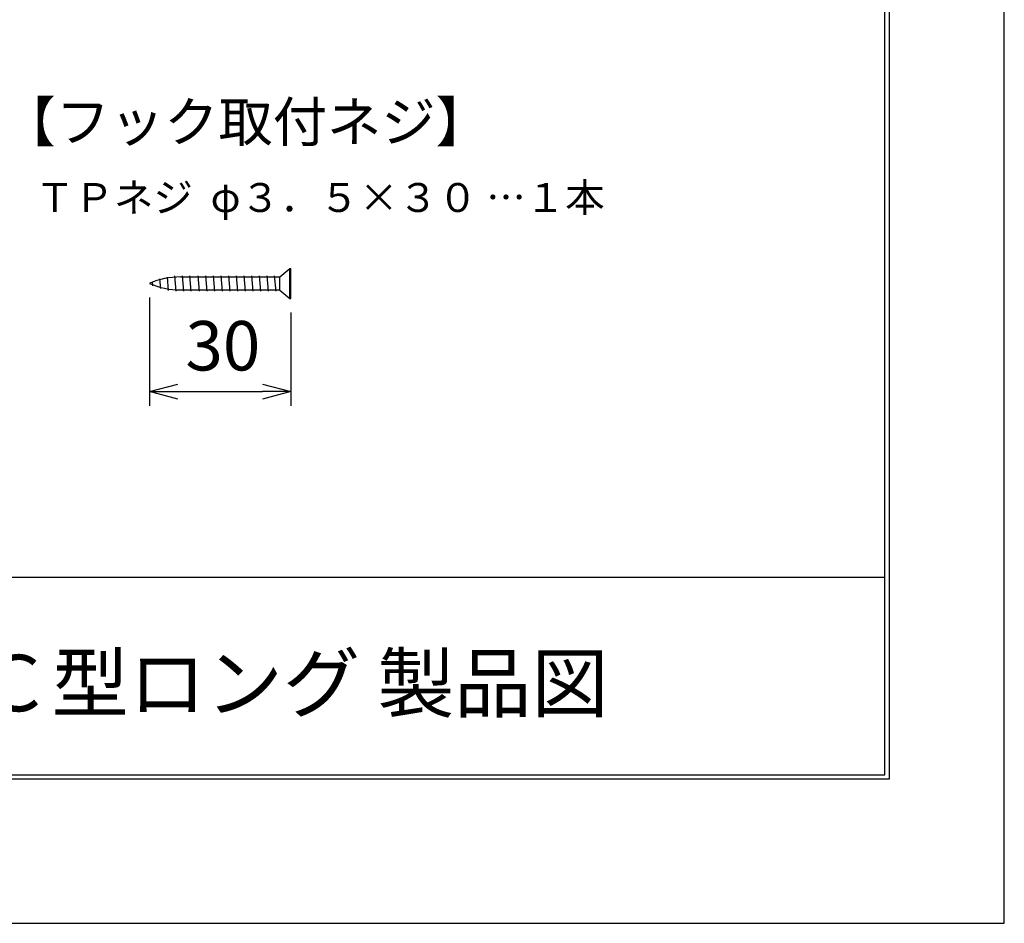
# Model space of a CAD drawing. Extents: x -87 to 123, y -186 to 111.
# Drawn here: x 53 to 123, y -186 to -122 of the extents above; entities that cross this region are included whole.
import ezdxf

# ---------------------------------------------------------------- set-up
doc = ezdxf.new("R2010")
doc.units = 0
doc.layers.get('0').update_dxf_attribs({"linetype": 'CONTINUOUS'})
doc.layers.get('DEFPOINTS').update_dxf_attribs({"linetype": 'CONTINUOUS'})
for name, color, linetype in [('3', 7, 'CONTINUOUS'), ('4', 7, 'CONTINUOUS'), ('AM_5', 3, 'CONTINUOUS'), ('ﾚｲﾔ2', 3, 'CONTINUOUS')]:
    doc.layers.add(name, color=color, linetype=linetype)
doc.styles.get("Standard").update_dxf_attribs({"font": 'ISOCP.SHX', "bigfont": 'BIGFONT'})
doc.dimstyles.get("Standard").update_dxf_attribs({"dimtxt": 0.18, "dimasz": 0.18, "dimexe": 0.18, "dimexo": 0.0625, "dimgap": 0.09, "dimtad": 0, "dimtih": 1, "dimtoh": 1, "dimzin": 0, "dimcen": 0.09, "dimazin": 3, "dimtfac": 1, "dimtofl": 0, "dimtmove": 0, "dimatfit": 3})

# ---------------------------------------------------------------- blocks, each defined once
blk = doc.blocks.new('_OPEN30')
at = {"color": 0, "linetype": 'BYBLOCK'}
for p, q in [((-1, 0.268), (0, 0)), ((0, 0), (-1, -0.268)), ((0, 0), (-1, 0))]:
    blk.add_line(p, q, dxfattribs=at)
blk = doc.blocks.new('*U184')
at = {"layer": 'AM_5', "color": 2, "linetype": 'CONTINUOUS'}
blk.add_text('30', height=3.5, dxfattribs=at).set_placement((64.691, -147.265))
blk = doc.blocks.new('*D183')
at = {"layer": 'AM_5'}
for p, q in [((62.142, -142.107), (62.142, -149.765)), ((72.142, -143.165), (72.142, -149.765)), ((64.142, -148.765), (70.142, -148.765))]:
    blk.add_line(p, q, dxfattribs=at)
at = {"layer": 'DEFPOINTS', "color": 0}
for p in [(62.142, -141.107), (72.142, -142.165), (72.142, -148.765)]:
    blk.add_point(p, dxfattribs=at)
at = {"layer": 'AM_5', "xscale": 2, "yscale": 2, "zscale": 2, "rotation": 180}
blk.add_blockref('_OPEN30', (62.142, -148.765), dxfattribs=at)
at = {"layer": 'AM_5', "xscale": 2, "yscale": 2, "zscale": 2}
blk.add_blockref('_OPEN30', (72.142, -148.765), dxfattribs=at)
at = {"layer": 'ﾚｲﾔ2', "linetype": 'CONTINUOUS'}
blk.add_blockref('*U184', (0, 0), dxfattribs=at)

msp = doc.modelspace()

# ---------------------------------------------------------------- linework, layer by layer
at = {"layer": '3', "color": 3}
for p, q in [((122.674, -186.406), (122.674, 110.594)), ((122.674, -186.406), (122.674, 110.594)), ((114.225, -175.906), (114.225, 100.094)), ((114.525, 100.394), (114.525, -176.206)), ((114.525, -176.206), (-64.075, -176.206)), ((-63.775, -175.906), (114.225, -175.906)), ((-87.326, -186.406), (122.674, -186.406))]:
    msp.add_line(p, q, dxfattribs=at)
at = {"layer": '3'}
msp.add_line((-63.674, -161.906), (114.225, -161.906), dxfattribs=at)
at = {"layer": '4'}
for p, q in [((71.366, -140.647), (72.071, -140.049)), ((72.071, -142.165), (72.071, -140.049)), ((72.071, -140.049), (72.142, -140.049)), ((72.142, -142.165), (72.142, -140.049)), ((62.939, -141.473), (62.879, -140.786)), ((63.492, -141.595), (63.409, -140.649)), ((64.038, -141.649), (63.943, -140.565)), ((64.328, -140.647), (71.366, -140.647)), ((64.58, -141.649), (64.485, -140.565)), ((65.101, -141.649), (65.006, -140.565)), ((65.684, -141.649), (65.589, -140.565)), ((66.225, -141.649), (66.131, -140.565)), ((66.767, -141.649), (66.672, -140.565)), ((67.309, -141.649), (67.214, -140.565)), ((67.851, -141.649), (67.756, -140.565)), ((68.392, -141.649), (68.298, -140.565)), ((68.934, -141.649), (68.839, -140.565)), ((69.476, -141.649), (69.381, -140.565)), ((70.017, -141.649), (69.923, -140.565)), ((70.559, -141.649), (70.464, -140.565)), ((71.101, -141.649), (71.006, -140.565)), ((71.366, -141.584), (71.366, -140.647)), ((62.381, -141.282), (62.354, -140.981)), ((64.328, -141.567), (71.366, -141.567)), ((71.366, -141.584), (72.071, -142.165)), ((72.071, -142.165), (72.142, -142.165))]:
    msp.add_line(p, q, dxfattribs=at)
for centre, start, end in [((64.328, -146.064), 90, 113.79427), ((64.328, -136.15), 246.20573, 270)]:
    msp.add_arc(centre, 5.417, start, end, dxfattribs=at)

# ---------------------------------------------------------------- texts
for s, height, p in [('【フック取付ネジ】', 2.8171, (51.655, -131.07)), ('ＴＰネジ  φ３．５×３０ …１本', 2.04878, (54.037, -136.045)), ('ホスクリーンＳＰＣ型ロング 製品図', 4, (6.108, -171.4))]:
    msp.add_text(s, height=height).set_placement(p)

# ---------------------------------------------------------------- dimensions: what is measured, and where the dimension line sits
at = {"layer": 'AM_5'}
dim = msp.add_linear_dim(base=(72.142, -148.765), p1=(62.142, -141.107), p2=(72.142, -142.165), text='30', dimstyle='Standard', override={"dimscale": 1, "dimlfac": 1}, dxfattribs=at)
dim.commit()
dim.dimension.update_dxf_attribs({"geometry": '*D183', "text_midpoint": (67.142, -145.515)})

doc.saveas('drawing.dxf')
